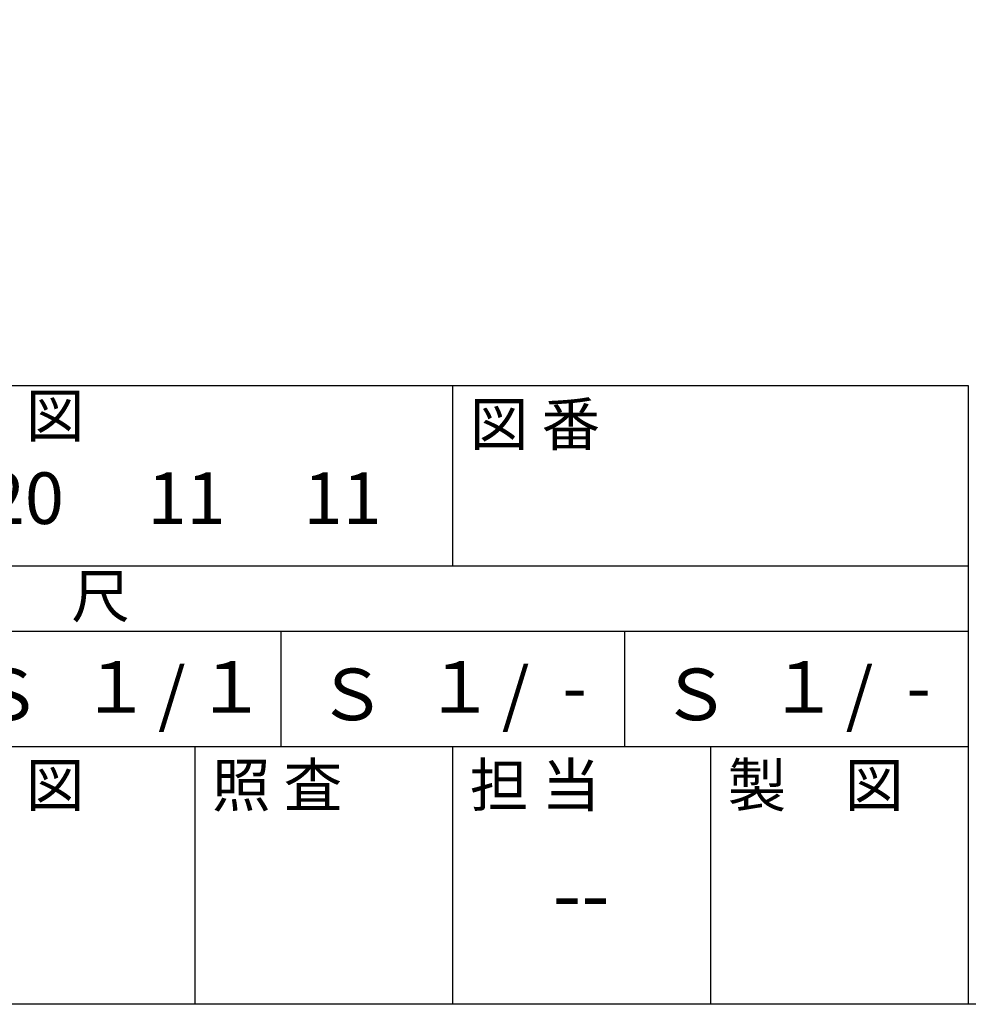
# Model space of a CAD drawing. Units: inches. Extents: x 2676 to 3483, y 54 to 614.
# Drawn here: x 3343 to 3398, y 54 to 111 of the extents above; entities that cross this region are included whole.
import ezdxf
from ezdxf.enums import TextEntityAlignment as Align

# ---------------------------------------------------------------- set-up
doc = ezdxf.new("R2010")
doc.units = ezdxf.units.IN
doc.header["$MEASUREMENT"] = 0
for name, color, linetype in [('図枠', 7, 'Continuous'), ('図枠-名称', 254, 'Continuous'), ('図枠-文字', 4, 'Continuous'), ('図枠-細線', 251, 'Continuous')]:
    doc.layers.add(name, color=color, linetype=linetype)
doc.styles.add('STD', font='TXT.shx', dxfattribs={"bigfont": 'bigfont.shx'})

# ---------------------------------------------------------------- blocks, each defined once
blk = doc.blocks.new('A$C6EEE4BB3')
at = {"layer": '図枠', "color": 7}
for p, q in [((29.719, 36.245), (29.719, 25.745)), ((-0.281, 25.745), (59.719, 25.745)), ((-0.281, 15.245), (59.719, 15.245))]:
    blk.add_line(p, q, dxfattribs=at)
at = {"layer": '図枠'}
blk.add_lwpolyline([(-0.281, 36.245), (59.719, 36.245), (59.719, 0.245), (-0.281, 0.245)], close=True, dxfattribs=at)
at = {"layer": '図枠-細線', "color": 251}
for p, q in [((-0.281, 21.956), (59.719, 21.956)), ((19.719, 21.956), (19.719, 15.245)), ((39.719, 21.956), (39.719, 15.245)), ((14.719, 15.245), (14.719, 0.245)), ((29.719, 15.245), (29.719, 0.245)), ((44.719, 15.245), (44.719, 0.245))]:
    blk.add_line(p, q, dxfattribs=at)
at = {"layer": '図枠-文字', "color": 4, "style": 'STD'}
for s, height, p in [('作 図', 2.5, (0.719, 33.245)), ('図 番', 2.5, (30.719, 32.745)), ('縮\u3000尺', 2.5, (0.719, 22.745)), ('/', 3, (12.585, 16.811)), ('/', 3, (32.585, 16.811)), ('/', 3, (52.585, 16.811)), ('Ｓ', 3, (1.811, 16.773)), ('Ｓ', 3, (21.811, 16.773)), ('Ｓ', 3, (41.811, 16.773)), ('検 図', 2.5, (0.719, 11.745)), ('照 査', 2.5, (15.719, 11.745)), ('担 当', 2.5, (30.719, 11.745)), ('製\u3000図', 2.5, (45.719, 11.745))]:
    blk.add_text(s, height=height, dxfattribs=at).set_placement(p)

msp = doc.modelspace()

# ---------------------------------------------------------------- linework, layer by layer
at = {"layer": '図枠'}
msp.add_lwpolyline([(2676.292, 613.694), (3483.292, 613.694), (3483.292, 53.694), (2676.292, 53.694)], close=True, dxfattribs=at)

# ---------------------------------------------------------------- block references
msp.add_blockref('A$C6EEE4BB3', (3338.573, 53.449), dxfattribs=at)

# ---------------------------------------------------------------- texts
at = {"layer": '図枠-名称', "style": 'STD'}
for s, height, p in [('20', 3, (3343.412, 82.748)), ('11', 3, (3352.812, 82.748)), ('11', 3, (3361.896, 82.748)), ('１', 3, (3348.7, 71.762)), ('１', 3, (3355.394, 71.762)), ('１', 3, (3368.7, 71.762)), ('１', 3, (3388.7, 71.762)), ('-', 3, (3375.394, 71.762)), ('-', 3, (3395.394, 71.762)), ('--', 3.5, (3375.773, 59.66))]:
    msp.add_text(s, height=height, dxfattribs=at).set_placement(p, align=Align.MIDDLE)

doc.saveas('drawing.dxf')
